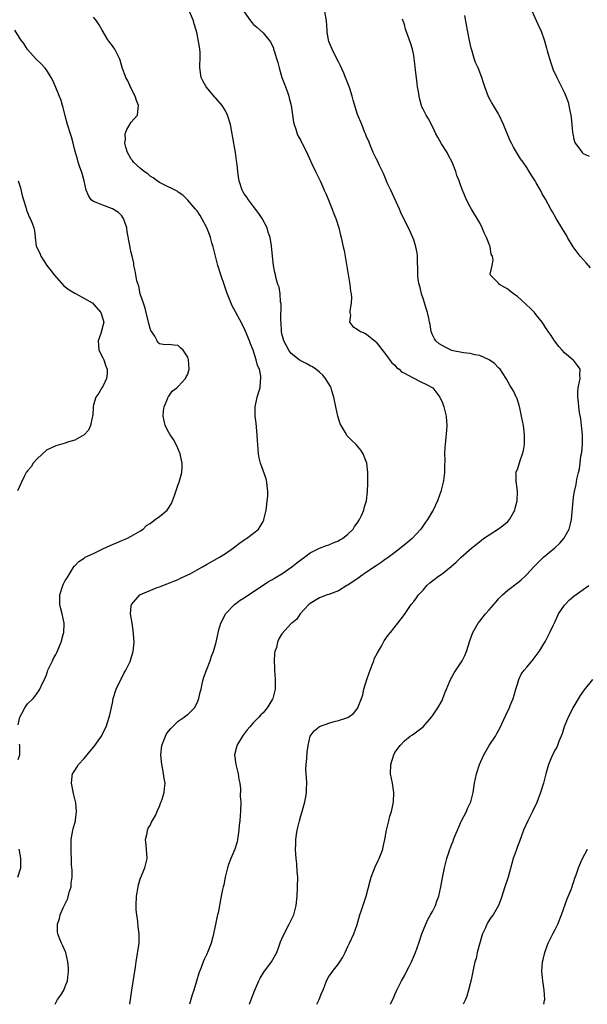
# Model space of a CAD drawing. Units: inches. Extents: x 2508000 to 2511000, y 1503000 to 1506000.
# Drawn here: x 2510685 to 2510806, y 1503000 to 1503209 of the extents above; entities that cross this region are included whole.
import ezdxf

# ---------------------------------------------------------------- set-up
doc = ezdxf.new("R2010")
doc.units = ezdxf.units.IN
doc.header["$MEASUREMENT"] = 0
doc.layers.add('LD25081503_10ft', color=122, linetype='Continuous')

msp = doc.modelspace()

# ---------------------------------------------------------------- linework, layer by layer
at = {"layer": 'LD25081503_10ft'}
for points, elevation in [([(2510708.74, 1503000), (2510708.88, 1503001), (2510709.13, 1503003), (2510709.9, 1503007.9), (2510710.04, 1503009), (2510710.71, 1503013), (2510710.7, 1503014.7), (2510710.72, 1503015), (2510710.45, 1503016.45), (2510710.41, 1503017.59), (2510710.18, 1503019), (2510710.07, 1503020.07), (2510710.06, 1503021), (2510710.13, 1503023), (2510710.47, 1503025), (2510710.57, 1503025.43), (2510711, 1503026.84), (2510711.91, 1503029), (2510712.13, 1503029.87), (2510712.37, 1503031), (2510712.27, 1503033), (2510712.15, 1503033.85), (2510712.05, 1503035), (2510712.38, 1503036.38), (2510712.46, 1503037), (2510712.59, 1503037.41), (2510713, 1503038.01), (2510713.3, 1503038.7), (2510714.15, 1503040.15), (2510714.54, 1503041), (2510714.63, 1503041.37), (2510715, 1503042.02), (2510715.23, 1503042.77), (2510715.36, 1503043), (2510715.58, 1503043.58), (2510715.98, 1503045), (2510716.1, 1503045.9), (2510716.22, 1503047), (2510715.99, 1503047.99), (2510715.89, 1503049), (2510715.64, 1503050.36), (2510715.48, 1503051), (2510715.3, 1503053), (2510715.54, 1503055), (2510716.29, 1503057), (2510716.53, 1503057.47), (2510717, 1503058.14), (2510717.39, 1503058.61), (2510717.75, 1503059), (2510719, 1503060.21), (2510720.25, 1503061), (2510720.65, 1503061.35), (2510721, 1503061.61), (2510721.7, 1503062.3), (2510722.41, 1503063), (2510723, 1503064.06), (2510723.38, 1503065), (2510723.65, 1503066.35), (2510723.83, 1503067), (2510724.1, 1503068.1), (2510724.29, 1503069), (2510724.45, 1503069.55), (2510724.97, 1503071), (2510725.74, 1503073), (2510726.03, 1503073.97), (2510726.46, 1503075), (2510727.01, 1503077), (2510727.39, 1503078.61), (2510727.61, 1503079.61), (2510728.04, 1503081), (2510728.38, 1503081.62), (2510729.05, 1503083), (2510730.96, 1503085), (2510732.12, 1503085.88), (2510733, 1503086.4), (2510738.16, 1503089.84), (2510739, 1503090.28), (2510739.42, 1503090.58), (2510740.17, 1503091), (2510741, 1503091.52), (2510743.11, 1503093), (2510744.14, 1503093.86), (2510745.3, 1503094.7), (2510745.78, 1503095), (2510747, 1503095.97), (2510749, 1503096.97), (2510750.49, 1503097.51), (2510751, 1503097.68), (2510751.92, 1503098.08), (2510753, 1503098.5), (2510753.3, 1503098.7), (2510753.85, 1503099), (2510755, 1503099.89), (2510756.11, 1503101), (2510756.44, 1503101.56), (2510757, 1503102.27), (2510757.47, 1503103), (2510757.92, 1503103.92), (2510758.39, 1503105), (2510758.5, 1503105.5), (2510758.98, 1503107), (2510759.19, 1503109), (2510759.27, 1503110.73), (2510759.22, 1503111.22), (2510759.24, 1503113), (2510759.01, 1503114.99), (2510758.44, 1503116.44), (2510758.25, 1503117), (2510757.78, 1503117.78), (2510756.75, 1503119), (2510755.82, 1503119.82), (2510754.83, 1503120.83), (2510754.43, 1503121.57), (2510753.56, 1503123), (2510753.4, 1503123.4), (2510752.88, 1503125), (2510752.45, 1503127), (2510752.06, 1503129), (2510751.62, 1503130.38), (2510751.44, 1503131), (2510751.31, 1503131.32), (2510751, 1503131.85), (2510750.29, 1503133), (2510749.71, 1503133.71), (2510749, 1503134.36), (2510748.19, 1503135), (2510747.47, 1503135.47), (2510747, 1503135.71), (2510746.18, 1503136.18), (2510745, 1503136.77), (2510744.86, 1503136.86), (2510744.66, 1503137), (2510743, 1503138.35), (2510742.44, 1503139), (2510741.96, 1503139.96), (2510741.39, 1503141), (2510741, 1503142.52), (2510740.91, 1503143), (2510740.82, 1503144.82), (2510740.77, 1503145.23), (2510740.85, 1503148.85), (2510740.72, 1503149.28), (2510740.6, 1503151), (2510740.41, 1503152.41), (2510740.14, 1503153), (2510739.75, 1503154.25), (2510739.61, 1503155), (2510739.53, 1503155.53), (2510739.22, 1503157), (2510738.99, 1503159), (2510738.82, 1503161.18), (2510738.51, 1503163), (2510738.1, 1503164.1), (2510737.84, 1503165), (2510736.79, 1503167), (2510736.08, 1503168.08), (2510735, 1503169.58), (2510733.89, 1503171), (2510733.57, 1503171.57), (2510733, 1503172.25), (2510732.73, 1503172.73), (2510732.56, 1503173), (2510731.93, 1503175), (2510731.8, 1503175.8), (2510731.66, 1503177), (2510731.52, 1503178.48), (2510731.36, 1503179.36), (2510731.14, 1503181), (2510730.54, 1503184.54), (2510730.47, 1503185), (2510730.1, 1503187), (2510729.48, 1503189), (2510729, 1503189.92), (2510728.33, 1503191), (2510727, 1503192.59), (2510726.79, 1503192.79), (2510724.92, 1503195), (2510724.24, 1503196.24), (2510723.85, 1503197), (2510723.61, 1503199), (2510723.61, 1503199.61), (2510723.68, 1503201), (2510723.62, 1503202.38), (2510723.56, 1503203), (2510723.47, 1503203.47), (2510723.24, 1503205), (2510723, 1503206.22), (2510722.82, 1503207), (2510722.39, 1503208.39), (2510722.2, 1503209), (2510721.37, 1503211)], 7460), ([(2510733, 1503210.95), (2510734.35, 1503209), (2510734.63, 1503208.63), (2510735, 1503208.24), (2510735.65, 1503207.65), (2510736.41, 1503207), (2510737, 1503206.45), (2510738.26, 1503205), (2510738.56, 1503204.56), (2510739.19, 1503203.19), (2510739.25, 1503203), (2510739.33, 1503202.67), (2510739.86, 1503201), (2510740.15, 1503200.15), (2510740.41, 1503199), (2510741, 1503197), (2510741.53, 1503195.53), (2510742.17, 1503193.83), (2510742.45, 1503193), (2510742.55, 1503192.55), (2510742.96, 1503191), (2510743.49, 1503187.49), (2510743.62, 1503187), (2510743.98, 1503186.02), (2510744.27, 1503185), (2510744.49, 1503184.49), (2510745, 1503183.57), (2510745.18, 1503183.18), (2510745.29, 1503183), (2510745.62, 1503182.38), (2510746.32, 1503181), (2510746.54, 1503180.54), (2510747.36, 1503178.64), (2510748.13, 1503177), (2510748.45, 1503176.45), (2510749, 1503175.29), (2510749.11, 1503175), (2510749.71, 1503173.71), (2510749.99, 1503173), (2510750.32, 1503172.32), (2510751, 1503170.79), (2510751.7, 1503169), (2510752.03, 1503168.03), (2510752.44, 1503167), (2510753.11, 1503165), (2510753.45, 1503163.45), (2510753.6, 1503163), (2510754.01, 1503161), (2510754.2, 1503160.2), (2510754.77, 1503156.77), (2510755.44, 1503153), (2510755.57, 1503151.57), (2510755.7, 1503151), (2510755.79, 1503150.21), (2510755.72, 1503149), (2510755.41, 1503147.41), (2510755.44, 1503147), (2510755.57, 1503146.43), (2510755.34, 1503145), (2510756.05, 1503144.05), (2510757, 1503143.46), (2510757.25, 1503143.25), (2510757.68, 1503143), (2510758.63, 1503142.63), (2510759, 1503142.44), (2510760.86, 1503140.86), (2510761, 1503140.7), (2510763, 1503138.15), (2510764.36, 1503136.36), (2510765, 1503135.85), (2510765.36, 1503135.36), (2510765.87, 1503135), (2510766.42, 1503134.42), (2510767, 1503134.15), (2510768.86, 1503133.14), (2510769, 1503133.05), (2510769.14, 1503133), (2510770.36, 1503132.36), (2510771.73, 1503131.73), (2510773.04, 1503131), (2510774.54, 1503129), (2510774.69, 1503128.69), (2510775, 1503128.01), (2510775.38, 1503127), (2510775.88, 1503125), (2510775.93, 1503123.93), (2510776.03, 1503123), (2510775.98, 1503122.02), (2510775.72, 1503119.72), (2510775.66, 1503119), (2510775.62, 1503118.38), (2510775.55, 1503117), (2510775.57, 1503115.57), (2510775.53, 1503114.47), (2510775.52, 1503113), (2510775.3, 1503111.3), (2510775.25, 1503111), (2510775, 1503110.09), (2510774.74, 1503109), (2510774.07, 1503107), (2510773.1, 1503105), (2510773, 1503104.84), (2510771.92, 1503103), (2510771.52, 1503102.48), (2510770.51, 1503101), (2510768.64, 1503099), (2510767.76, 1503098.24), (2510766.29, 1503097), (2510765, 1503096.01), (2510763.26, 1503094.74), (2510763, 1503094.58), (2510762.09, 1503093.91), (2510761, 1503093.21), (2510759, 1503091.82), (2510757.79, 1503091), (2510757.34, 1503090.66), (2510756.15, 1503089.85), (2510755, 1503089.11), (2510754.79, 1503089), (2510753, 1503087.88), (2510751, 1503087.11), (2510750.6, 1503087), (2510749, 1503086.36), (2510747, 1503085.2), (2510746.9, 1503085.1), (2510746.75, 1503085), (2510744.91, 1503083), (2510744.16, 1503081.84), (2510743.09, 1503081), (2510743, 1503080.91), (2510741, 1503078.75), (2510740.33, 1503077.67), (2510740.08, 1503077), (2510739.84, 1503075.84), (2510739.53, 1503075), (2510739.43, 1503074.57), (2510739.34, 1503073), (2510739.44, 1503071.44), (2510739.43, 1503071), (2510739.59, 1503069), (2510739.55, 1503067), (2510739.09, 1503065), (2510739, 1503064.83), (2510737.9, 1503063), (2510737, 1503061.93), (2510736.5, 1503061.5), (2510736.09, 1503061), (2510735, 1503059.86), (2510734.2, 1503059), (2510733.65, 1503058.35), (2510733, 1503057.51), (2510732.77, 1503057.23), (2510732.61, 1503057), (2510731.44, 1503055), (2510731.34, 1503054.66), (2510730.94, 1503053), (2510731.19, 1503051), (2510731.71, 1503049), (2510731.84, 1503047.84), (2510732.04, 1503047), (2510732.18, 1503045.82), (2510732.17, 1503044.17), (2510732.25, 1503043), (2510732.21, 1503041), (2510732.16, 1503040.16), (2510732.06, 1503039), (2510731.96, 1503038.04), (2510731.89, 1503037), (2510731.6, 1503035), (2510731.49, 1503034.51), (2510730.98, 1503033), (2510730.15, 1503031), (2510729.68, 1503029.68), (2510729.46, 1503029), (2510728.97, 1503027), (2510728.64, 1503025.36), (2510728.53, 1503025), (2510728.38, 1503024.38), (2510728.09, 1503023), (2510727.45, 1503019.45), (2510727.35, 1503019), (2510727.27, 1503018.73), (2510726.93, 1503016.93), (2510726.35, 1503014.35), (2510725.96, 1503013), (2510725.35, 1503011.35), (2510725, 1503010.51), (2510724.5, 1503009.5), (2510724.28, 1503009), (2510723.85, 1503007.85), (2510723.51, 1503007), (2510723.38, 1503006.62), (2510722.89, 1503004.89), (2510722.32, 1503003), (2510721.97, 1503002.03), (2510721.63, 1503001), (2510721.38, 1503000)], 7470), ([(2510734.12, 1503000), (2510734.48, 1503001), (2510735.25, 1503003), (2510736.11, 1503005), (2510736.41, 1503005.59), (2510737.18, 1503006.82), (2510738.82, 1503009), (2510739.93, 1503011), (2510740.45, 1503012.45), (2510740.72, 1503013.28), (2510741, 1503013.88), (2510741.48, 1503015), (2510742.55, 1503017), (2510743, 1503017.91), (2510743.5, 1503019), (2510744.06, 1503021), (2510744.26, 1503023), (2510744.33, 1503025), (2510744.36, 1503027), (2510744.25, 1503028.25), (2510744.18, 1503029.82), (2510744.02, 1503031), (2510743.94, 1503031.94), (2510743.92, 1503033), (2510743.96, 1503034.04), (2510743.97, 1503035), (2510744.09, 1503036.09), (2510744.23, 1503037), (2510744.4, 1503037.6), (2510744.71, 1503039), (2510745, 1503040.03), (2510745.3, 1503041), (2510745.88, 1503043), (2510746.11, 1503044.11), (2510746.26, 1503045), (2510746.25, 1503045.75), (2510746.29, 1503047), (2510746.22, 1503048.22), (2510746.12, 1503049), (2510746.09, 1503049.91), (2510746.13, 1503051), (2510746.27, 1503052.27), (2510746.39, 1503053.61), (2510746.56, 1503055), (2510747.01, 1503057), (2510747.88, 1503058.12), (2510748.92, 1503059), (2510749, 1503059.04), (2510751, 1503059.78), (2510752.11, 1503060.11), (2510753, 1503060.32), (2510755, 1503060.98), (2510756.23, 1503061.77), (2510757, 1503062.78), (2510757.14, 1503063), (2510757.19, 1503063.19), (2510757.9, 1503065), (2510758.2, 1503065.8), (2510758.42, 1503067), (2510759.01, 1503069), (2510759.55, 1503070.45), (2510759.71, 1503071), (2510760.18, 1503072.18), (2510760.49, 1503073), (2510760.61, 1503073.39), (2510761.28, 1503074.72), (2510762.15, 1503076.15), (2510762.74, 1503077.26), (2510763.58, 1503078.42), (2510764.07, 1503079), (2510765.63, 1503081), (2510767, 1503082.87), (2510768.48, 1503085), (2510769, 1503085.63), (2510769.6, 1503086.4), (2510770.02, 1503087), (2510771, 1503088.05), (2510771.81, 1503089), (2510772.44, 1503089.56), (2510774.26, 1503091), (2510775, 1503091.52), (2510776.93, 1503093.07), (2510778.01, 1503093.99), (2510779, 1503094.99), (2510781.33, 1503097), (2510782.27, 1503097.73), (2510783.36, 1503098.64), (2510783.84, 1503099), (2510785, 1503099.81), (2510787, 1503101.02), (2510788.13, 1503101.87), (2510789, 1503102.64), (2510789.35, 1503103), (2510790.45, 1503105), (2510790.55, 1503105.45), (2510790.96, 1503107), (2510791.01, 1503109), (2510790.79, 1503110.79), (2510790.72, 1503111), (2510790.75, 1503112.75), (2510790.7, 1503113), (2510791, 1503113.66), (2510791.57, 1503115.57), (2510792.1, 1503117), (2510792.29, 1503117.71), (2510792.49, 1503119), (2510792.51, 1503120.51), (2510792.53, 1503121), (2510792.29, 1503123), (2510791.9, 1503125), (2510791.56, 1503126.44), (2510791.36, 1503127.36), (2510790.86, 1503128.86), (2510790.78, 1503129), (2510790.24, 1503130.24), (2510789.73, 1503131), (2510789.47, 1503131.47), (2510788.59, 1503133), (2510787.33, 1503135), (2510787, 1503135.3), (2510786.17, 1503136.17), (2510784.99, 1503136.99), (2510783, 1503137.86), (2510781.96, 1503138.04), (2510781, 1503138.3), (2510779.54, 1503138.46), (2510777.04, 1503138.96), (2510776.93, 1503139), (2510775.67, 1503139.67), (2510775, 1503139.98), (2510774.4, 1503140.4), (2510773.71, 1503141), (2510773.43, 1503141.43), (2510773, 1503142.31), (2510772.73, 1503143), (2510772.45, 1503144.45), (2510772.37, 1503145), (2510772.2, 1503145.8), (2510771.92, 1503147), (2510771.69, 1503147.69), (2510771, 1503150), (2510770.67, 1503151), (2510770.35, 1503152.35), (2510770.14, 1503153), (2510769.97, 1503154.03), (2510769.84, 1503155), (2510769.85, 1503155.85), (2510769.77, 1503158.23), (2510769.78, 1503159), (2510769.71, 1503159.71), (2510769.47, 1503161), (2510769, 1503162.48), (2510768.8, 1503163), (2510768.25, 1503164.25), (2510767.85, 1503165), (2510766.92, 1503166.92), (2510766.28, 1503168.28), (2510766, 1503169), (2510764.12, 1503173), (2510763.38, 1503174.62), (2510763, 1503175.5), (2510762.57, 1503176.57), (2510761.7, 1503178.3), (2510761.28, 1503179.28), (2510761, 1503179.75), (2510760.39, 1503181), (2510759.93, 1503182.07), (2510759.57, 1503183), (2510759.43, 1503183.43), (2510759, 1503184.33), (2510758.83, 1503184.83), (2510758.55, 1503185.45), (2510757.94, 1503187), (2510757.08, 1503189.08), (2510756.12, 1503192.12), (2510755.9, 1503193), (2510755.4, 1503194.6), (2510755.2, 1503195.2), (2510754.52, 1503197), (2510754.12, 1503197.88), (2510753.45, 1503199.45), (2510753, 1503200.28), (2510752.22, 1503201.78), (2510751.64, 1503203), (2510751, 1503204.65), (2510750.89, 1503205), (2510750.64, 1503206.64), (2510750.6, 1503207), (2510750.5, 1503209), (2510750.14, 1503211)], 7480), ([(2510793.79, 1503211.79), (2510795.65, 1503207.65), (2510795.96, 1503207), (2510796.77, 1503204.77), (2510797.22, 1503203.22), (2510797.36, 1503202.64), (2510797.81, 1503201), (2510798.09, 1503200.09), (2510798.46, 1503199), (2510798.61, 1503198.61), (2510799.35, 1503197), (2510800.37, 1503195), (2510801, 1503193.69), (2510801.31, 1503193), (2510801.76, 1503191.76), (2510801.95, 1503191), (2510802.13, 1503189.87), (2510802.33, 1503189), (2510802.44, 1503188.44), (2510802.54, 1503187), (2510802.71, 1503185.29), (2510802.75, 1503185), (2510803, 1503183.89), (2510803.19, 1503183.19), (2510803.28, 1503183), (2510804.26, 1503181.74), (2510804.79, 1503181), (2510804.9, 1503180.9), (2510805, 1503180.81), (2510806.22, 1503180.22)], 7510), ([(2510692.84, 1503000), (2510693, 1503000.32), (2510693.37, 1503001), (2510694.06, 1503001.94), (2510694.67, 1503003), (2510695, 1503003.79), (2510695.46, 1503005), (2510695.61, 1503006.39), (2510695.72, 1503007), (2510695.71, 1503007.71), (2510695.57, 1503009), (2510695.09, 1503011), (2510695, 1503011.26), (2510694.46, 1503012.46), (2510694.2, 1503013), (2510693.83, 1503013.83), (2510693.43, 1503015), (2510693.37, 1503015.37), (2510693.36, 1503017), (2510693.79, 1503018.21), (2510693.91, 1503019), (2510694.53, 1503020.53), (2510695.52, 1503022.48), (2510695.86, 1503023.86), (2510696.22, 1503025), (2510696.27, 1503025.73), (2510696.44, 1503027), (2510696.49, 1503028.49), (2510696.33, 1503029.67), (2510696.32, 1503031), (2510696.28, 1503032.28), (2510696.22, 1503033), (2510696.27, 1503035), (2510696.55, 1503036.55), (2510696.61, 1503037), (2510696.68, 1503037.32), (2510697.17, 1503039), (2510697.17, 1503039.17), (2510697.4, 1503041), (2510697.21, 1503042.79), (2510696.77, 1503044.77), (2510696.32, 1503047), (2510696.49, 1503048.49), (2510696.56, 1503049), (2510696.74, 1503049.26), (2510697, 1503049.72), (2510697.53, 1503050.47), (2510697.84, 1503051), (2510699, 1503052.26), (2510699.66, 1503053), (2510701, 1503054.66), (2510701.29, 1503055), (2510702.69, 1503057), (2510702.78, 1503057.22), (2510703.68, 1503059), (2510704.33, 1503061), (2510704.47, 1503061.53), (2510705, 1503063.99), (2510705.2, 1503065), (2510705.81, 1503067), (2510706.84, 1503069.16), (2510707, 1503069.4), (2510707.54, 1503070.46), (2510707.84, 1503071), (2510708.68, 1503072.68), (2510708.83, 1503073), (2510708.87, 1503073.13), (2510709.45, 1503075), (2510709.62, 1503077), (2510709.45, 1503079.45), (2510709.18, 1503081), (2510708.87, 1503083), (2510709, 1503084.65), (2510709.04, 1503085), (2510710.83, 1503087), (2510711, 1503087.1), (2510714.55, 1503088.55), (2510715, 1503088.71), (2510715.71, 1503089), (2510716.65, 1503089.35), (2510718.06, 1503089.94), (2510719, 1503090.29), (2510719.45, 1503090.55), (2510721, 1503091.24), (2510721.51, 1503091.51), (2510723, 1503092.32), (2510724.17, 1503093), (2510725, 1503093.45), (2510727.72, 1503095), (2510729, 1503095.81), (2510730.69, 1503097), (2510731.98, 1503098.02), (2510733.18, 1503098.82), (2510733.49, 1503099), (2510735, 1503100.13), (2510736.01, 1503101), (2510736.42, 1503101.58), (2510737, 1503102.58), (2510737.14, 1503102.86), (2510737.2, 1503103), (2510737.65, 1503105), (2510737.78, 1503106.22), (2510737.9, 1503107), (2510737.99, 1503107.99), (2510738, 1503109), (2510737.84, 1503110.16), (2510737.81, 1503111), (2510737.67, 1503111.67), (2510737, 1503113.43), (2510736.43, 1503115), (2510736.15, 1503116.15), (2510736.05, 1503117), (2510735.99, 1503118.01), (2510735.87, 1503119), (2510735.8, 1503119.8), (2510735.73, 1503121), (2510735.52, 1503123.52), (2510735.36, 1503125), (2510735.32, 1503126.68), (2510735.34, 1503127), (2510735.76, 1503129), (2510736.06, 1503129.94), (2510736.36, 1503131), (2510736.48, 1503132.48), (2510736.56, 1503133), (2510736.52, 1503133.48), (2510736.21, 1503135), (2510735.79, 1503135.79), (2510735.56, 1503137), (2510735, 1503138.79), (2510734.93, 1503139), (2510734.34, 1503140.34), (2510734.14, 1503141), (2510733.19, 1503143.19), (2510732.54, 1503144.54), (2510731.15, 1503147.15), (2510730.47, 1503148.47), (2510729.85, 1503149.85), (2510729.3, 1503151.3), (2510728.78, 1503152.78), (2510728.04, 1503155), (2510727.43, 1503157), (2510726.89, 1503159), (2510726.39, 1503161), (2510726.14, 1503161.86), (2510725.83, 1503163), (2510725.62, 1503163.62), (2510725.09, 1503165), (2510725, 1503165.19), (2510724.02, 1503167), (2510723.64, 1503167.64), (2510723, 1503168.62), (2510722.83, 1503168.83), (2510722.64, 1503169), (2510721, 1503170.92), (2510719.95, 1503171.95), (2510719, 1503172.58), (2510718.79, 1503172.79), (2510717.48, 1503173.48), (2510717, 1503173.66), (2510715.71, 1503174.29), (2510715, 1503174.67), (2510714.48, 1503175), (2510713.64, 1503175.64), (2510713, 1503175.99), (2510712.5, 1503176.5), (2510711.75, 1503177), (2510711, 1503177.6), (2510709.51, 1503179), (2510709.3, 1503179.3), (2510709, 1503179.59), (2510708.19, 1503181), (2510707.86, 1503182.14), (2510707.66, 1503183), (2510707.77, 1503183.77), (2510707.74, 1503185), (2510708.05, 1503185.95), (2510709, 1503187.47), (2510710.32, 1503189), (2510710.45, 1503190.45), (2510710.57, 1503191), (2510710.1, 1503192.1), (2510709.85, 1503193), (2510709, 1503194.66), (2510708.26, 1503196.26), (2510707.87, 1503197), (2510707.09, 1503199.09), (2510706.64, 1503200.64), (2510706.51, 1503201), (2510705.5, 1503203), (2510705.28, 1503203.28), (2510705, 1503203.7), (2510704.43, 1503204.43), (2510704.06, 1503205), (2510702.84, 1503207), (2510702.17, 1503208.17), (2510701.61, 1503209), (2510701, 1503209.81)], 7450), ([(2510748.41, 1503000), (2510748.93, 1503001), (2510749.51, 1503002.49), (2510749.74, 1503003), (2510750.48, 1503005), (2510751, 1503005.89), (2510751.46, 1503006.54), (2510751.76, 1503007), (2510753, 1503008.58), (2510753.29, 1503009), (2510753.97, 1503010.03), (2510754.43, 1503011), (2510755, 1503012.27), (2510755.38, 1503013), (2510756.31, 1503015), (2510757, 1503016.97), (2510757.57, 1503019), (2510757.83, 1503019.83), (2510758.91, 1503023), (2510759.75, 1503026.25), (2510759.94, 1503027), (2510760.8, 1503029.2), (2510761.43, 1503030.57), (2510761.66, 1503031), (2510762.08, 1503032.08), (2510762.4, 1503033), (2510762.5, 1503033.5), (2510762.84, 1503035), (2510763.19, 1503037), (2510763.57, 1503038.43), (2510763.69, 1503039), (2510763.95, 1503039.95), (2510764.27, 1503041), (2510764.42, 1503041.58), (2510764.72, 1503043), (2510764.8, 1503045), (2510764.47, 1503047), (2510764.06, 1503049), (2510764.1, 1503051), (2510764.74, 1503053), (2510765, 1503053.54), (2510766.11, 1503055), (2510767, 1503056.01), (2510768.27, 1503057), (2510768.73, 1503057.27), (2510769, 1503057.5), (2510769.89, 1503058.11), (2510771, 1503058.99), (2510772.77, 1503061), (2510773, 1503061.29), (2510774.09, 1503063), (2510775, 1503064.58), (2510775.2, 1503065), (2510775.66, 1503066.34), (2510775.96, 1503067), (2510776.66, 1503068.66), (2510776.84, 1503069.16), (2510777, 1503069.4), (2510777.56, 1503070.44), (2510779, 1503072.56), (2510779.26, 1503073), (2510779.85, 1503074.15), (2510780.22, 1503075), (2510781, 1503077.43), (2510781.55, 1503079), (2510782.67, 1503081), (2510783, 1503081.43), (2510784.25, 1503083), (2510785, 1503083.83), (2510785.98, 1503085), (2510786.47, 1503085.53), (2510787, 1503086.15), (2510787.41, 1503086.59), (2510787.82, 1503087), (2510789, 1503088.04), (2510791, 1503089.58), (2510791.79, 1503090.21), (2510792.64, 1503091), (2510793, 1503091.36), (2510794.52, 1503093), (2510795.75, 1503094.25), (2510796.56, 1503095), (2510798.98, 1503097), (2510800.01, 1503097.99), (2510800.89, 1503099), (2510802, 1503101), (2510802.18, 1503101.82), (2510802.47, 1503103), (2510802.84, 1503107), (2510803, 1503108.28), (2510803.14, 1503109), (2510803.52, 1503110.48), (2510803.61, 1503111.61), (2510803.95, 1503113), (2510804.19, 1503113.81), (2510804.31, 1503115), (2510804.51, 1503116.51), (2510804.62, 1503117), (2510804.66, 1503117.34), (2510804.81, 1503119), (2510804.81, 1503121), (2510804.63, 1503123), (2510804.46, 1503124.46), (2510804.22, 1503125.78), (2510804.07, 1503127), (2510803.99, 1503127.99), (2510803.84, 1503129), (2510803.87, 1503130.13), (2510803.92, 1503131), (2510804.32, 1503133), (2510804.28, 1503133.72), (2510804.33, 1503135), (2510803.77, 1503135.77), (2510802.9, 1503136.9), (2510802.8, 1503137), (2510801, 1503138.48), (2510800.48, 1503139), (2510799.8, 1503139.8), (2510798.88, 1503141), (2510798.16, 1503142.16), (2510797.57, 1503143), (2510797.35, 1503143.35), (2510797, 1503143.87), (2510796.56, 1503144.56), (2510796.24, 1503145), (2510795, 1503146.56), (2510794.64, 1503147), (2510793.84, 1503147.84), (2510792.82, 1503148.82), (2510791, 1503150.43), (2510790.16, 1503151), (2510789.52, 1503151.52), (2510789, 1503151.98), (2510788.32, 1503152.32), (2510787.2, 1503153), (2510787, 1503153.26), (2510785.26, 1503155), (2510785.21, 1503155.21), (2510785.62, 1503157), (2510785.85, 1503158.15), (2510785.69, 1503159), (2510785.45, 1503159.45), (2510785.21, 1503161), (2510785, 1503161.52), (2510784.46, 1503163), (2510783.95, 1503163.95), (2510783.56, 1503165), (2510783, 1503166.08), (2510782.65, 1503166.65), (2510782.47, 1503167), (2510781.9, 1503167.9), (2510781.26, 1503169), (2510781, 1503169.52), (2510780.18, 1503171), (2510779.82, 1503171.82), (2510779.36, 1503173), (2510779, 1503173.96), (2510778.66, 1503175), (2510778.15, 1503176.15), (2510777.93, 1503177), (2510777.13, 1503179), (2510776.4, 1503180.4), (2510776.11, 1503181), (2510774.9, 1503182.9), (2510774.16, 1503184.16), (2510773.72, 1503185), (2510773, 1503186.55), (2510772.16, 1503188.16), (2510771.64, 1503189), (2510771, 1503190.24), (2510770.75, 1503190.75), (2510770.66, 1503191), (2510770.29, 1503192.29), (2510770.14, 1503193), (2510770, 1503194), (2510769.83, 1503195), (2510769.73, 1503195.73), (2510769.39, 1503198.61), (2510769.32, 1503199.32), (2510769.11, 1503201), (2510769, 1503201.68), (2510768.73, 1503203), (2510768.33, 1503204.33), (2510767.27, 1503207.27), (2510767, 1503208.21), (2510766.79, 1503208.79), (2510766.61, 1503209.39)], 7490), ([(2510806.51, 1503156.51), (2510805.59, 1503157.59), (2510804.31, 1503159), (2510802.85, 1503161), (2510801.68, 1503163), (2510801.46, 1503163.46), (2510800.68, 1503164.68), (2510800.46, 1503165), (2510799.22, 1503167), (2510798.44, 1503168.44), (2510798.09, 1503169), (2510797, 1503171.1), (2510796.28, 1503172.28), (2510795.9, 1503173), (2510795, 1503174.6), (2510794.76, 1503175), (2510794.06, 1503176.06), (2510793.53, 1503177), (2510793, 1503177.86), (2510792.21, 1503179), (2510791.69, 1503179.69), (2510791, 1503180.78), (2510790.17, 1503182.17), (2510789.78, 1503183), (2510789.5, 1503183.5), (2510788.03, 1503187), (2510787.12, 1503189), (2510787, 1503189.22), (2510785.91, 1503191), (2510785.58, 1503191.58), (2510784.88, 1503192.88), (2510784.08, 1503195), (2510783.83, 1503195.83), (2510783.44, 1503197), (2510782.67, 1503199), (2510782.14, 1503200.14), (2510781.85, 1503201), (2510781.4, 1503202.6), (2510781.2, 1503203.2), (2510780.85, 1503204.85), (2510780.8, 1503205.2), (2510780.44, 1503207), (2510780.18, 1503208.18), (2510779.84, 1503210.16)], 7500), ([(2510685, 1503059.39), (2510685.35, 1503061), (2510685.81, 1503061.81), (2510686.44, 1503063), (2510687, 1503063.85), (2510688.2, 1503065), (2510688.57, 1503065.43), (2510689, 1503066.13), (2510689.38, 1503066.62), (2510689.6, 1503067), (2510690.1, 1503068.1), (2510690.56, 1503069), (2510691, 1503070.02), (2510691.25, 1503070.75), (2510691.32, 1503071), (2510691.58, 1503071.58), (2510692.26, 1503073), (2510692.53, 1503073.47), (2510693, 1503074.31), (2510693.23, 1503074.77), (2510694.13, 1503077), (2510694.58, 1503078.58), (2510694.67, 1503079), (2510694.79, 1503080.79), (2510694.79, 1503081), (2510694.36, 1503083), (2510694.06, 1503084.06), (2510693.86, 1503085), (2510693.83, 1503087), (2510694.46, 1503089), (2510694.63, 1503089.37), (2510695, 1503090.07), (2510695.37, 1503090.63), (2510696.9, 1503093.1), (2510697, 1503093.18), (2510697.9, 1503094.1), (2510699, 1503094.81), (2510699.1, 1503094.9), (2510699.26, 1503095), (2510701, 1503095.81), (2510703, 1503096.8), (2510704.51, 1503097.49), (2510705, 1503097.74), (2510705.91, 1503098.09), (2510707, 1503098.6), (2510708.05, 1503099), (2510709, 1503099.48), (2510711, 1503100.64), (2510711.51, 1503101), (2510712.26, 1503101.74), (2510713, 1503102.22), (2510713.44, 1503102.56), (2510714.1, 1503103), (2510715, 1503103.64), (2510716.61, 1503105), (2510716.79, 1503105.21), (2510717.55, 1503106.45), (2510717.78, 1503107), (2510718.17, 1503108.17), (2510719, 1503110.47), (2510719.18, 1503111), (2510719.73, 1503113), (2510719.8, 1503114.2), (2510719.8, 1503115), (2510719.65, 1503115.65), (2510719.37, 1503117), (2510718.68, 1503118.68), (2510718.01, 1503120.01), (2510717.29, 1503121), (2510717, 1503121.5), (2510716.2, 1503123), (2510716.03, 1503124.03), (2510715.79, 1503125), (2510715.84, 1503126.16), (2510716.03, 1503127), (2510716.8, 1503128.8), (2510716.86, 1503129.14), (2510717, 1503129.26), (2510717.68, 1503130.32), (2510718.7, 1503131), (2510719, 1503131.27), (2510720.55, 1503133), (2510720.66, 1503133.34), (2510721, 1503133.93), (2510721.31, 1503135), (2510721.19, 1503137), (2510721, 1503137.54), (2510720.03, 1503139), (2510719.49, 1503139.49), (2510719, 1503140.01), (2510718.07, 1503140.07), (2510717, 1503140.23), (2510716.16, 1503140.16), (2510715, 1503140.34), (2510714.64, 1503140.64), (2510714.53, 1503141), (2510714.02, 1503141.98), (2510713.2, 1503143.2), (2510713, 1503143.66), (2510712.72, 1503144.72), (2510712.69, 1503145), (2510712.19, 1503147), (2510711.98, 1503147.98), (2510711.58, 1503149), (2510711, 1503150.78), (2510710.94, 1503151), (2510710.6, 1503152.6), (2510710.45, 1503153), (2510710.21, 1503153.79), (2510709.96, 1503155), (2510709.87, 1503155.87), (2510709.59, 1503157), (2510709.53, 1503157.53), (2510709.21, 1503159), (2510709, 1503159.78), (2510708.77, 1503160.77), (2510708.71, 1503161.29), (2510708.15, 1503164.15), (2510708.06, 1503165), (2510707.57, 1503166.43), (2510707.39, 1503167), (2510707.25, 1503167.25), (2510707, 1503167.55), (2510706.31, 1503168.31), (2510705, 1503169.09), (2510703, 1503169.81), (2510701.58, 1503170.42), (2510701, 1503170.64), (2510700.48, 1503171), (2510699.91, 1503171.91), (2510699.42, 1503173), (2510698.98, 1503175), (2510698.57, 1503176.57), (2510698.45, 1503177), (2510698.1, 1503177.9), (2510697.74, 1503179), (2510697.61, 1503179.61), (2510697.15, 1503181), (2510697, 1503181.51), (2510696.7, 1503183), (2510696.33, 1503184.33), (2510696.1, 1503185), (2510695.49, 1503187), (2510695, 1503188.86), (2510694.58, 1503190.58), (2510694.43, 1503191), (2510694.11, 1503192.11), (2510693, 1503194.83), (2510692.36, 1503196.36), (2510692, 1503197), (2510691, 1503198.6), (2510690.68, 1503199), (2510689.85, 1503199.85), (2510688.84, 1503200.84), (2510687, 1503202.95), (2510686.19, 1503204.19), (2510685.58, 1503205), (2510684.31, 1503207)], 7440), ([(2510684.98, 1503175), (2510685.5, 1503173.5), (2510685.88, 1503171.88), (2510686.1, 1503171), (2510686.62, 1503169.38), (2510686.75, 1503168.75), (2510687, 1503168.3), (2510687.35, 1503167.35), (2510687.56, 1503167), (2510687.98, 1503166.02), (2510688.35, 1503165), (2510688.45, 1503164.45), (2510688.58, 1503163), (2510688.85, 1503161.15), (2510688.89, 1503161), (2510689.62, 1503159.62), (2510689.81, 1503159), (2510691.12, 1503157), (2510691.95, 1503155.95), (2510692.63, 1503155), (2510694.72, 1503152.72), (2510695.86, 1503151.86), (2510697, 1503151.14), (2510697.29, 1503151), (2510700.84, 1503149), (2510701, 1503148.83), (2510702.57, 1503147), (2510703, 1503145.66), (2510703.18, 1503145), (2510703, 1503144.21), (2510702.55, 1503142.55), (2510701.97, 1503141), (2510702.08, 1503140.08), (2510702.15, 1503139), (2510703, 1503137.36), (2510703.16, 1503137), (2510703.63, 1503135.63), (2510703.93, 1503135), (2510703.92, 1503134.08), (2510703.78, 1503133), (2510703, 1503131.33), (2510702.77, 1503131), (2510702.12, 1503129.88), (2510701.49, 1503129), (2510701, 1503127.37), (2510700.92, 1503127), (2510700.82, 1503125.18), (2510700.79, 1503125), (2510700.69, 1503124.69), (2510700.39, 1503123), (2510699.95, 1503122.05), (2510698.99, 1503121.01), (2510697, 1503119.91), (2510695.47, 1503119.47), (2510695, 1503119.29), (2510693, 1503118.71), (2510691, 1503117.74), (2510689, 1503115.95), (2510688.19, 1503115), (2510687.75, 1503114.25), (2510687, 1503113.41), (2510686.84, 1503113.16), (2510686.7, 1503113), (2510686.31, 1503112.31), (2510685.68, 1503111), (2510684.88, 1503109.12)], 7430), ([(2510764.05, 1503000), (2510764.09, 1503000.09), (2510764.71, 1503001.29), (2510765, 1503002.06), (2510765.41, 1503003), (2510766.41, 1503005), (2510767, 1503006.08), (2510767.34, 1503006.66), (2510768, 1503008), (2510768.51, 1503009), (2510769.34, 1503011), (2510770.06, 1503013), (2510770.75, 1503015), (2510771.55, 1503017), (2510772, 1503018), (2510772.59, 1503019), (2510773, 1503019.75), (2510773.59, 1503021), (2510773.93, 1503021.93), (2510774.29, 1503023), (2510774.77, 1503025), (2510775.12, 1503026.88), (2510775.56, 1503029), (2510776.05, 1503031), (2510776.5, 1503032.5), (2510776.66, 1503033), (2510776.77, 1503033.23), (2510777, 1503033.86), (2510777.35, 1503034.65), (2510777.45, 1503035), (2510777.73, 1503035.73), (2510778.28, 1503037), (2510779, 1503038.71), (2510779.13, 1503039), (2510780.17, 1503041), (2510780.42, 1503041.58), (2510781.14, 1503043), (2510781.62, 1503045), (2510781.88, 1503047), (2510782.29, 1503049), (2510782.98, 1503051), (2510783.86, 1503053), (2510785, 1503055), (2510786.34, 1503057), (2510786.59, 1503057.41), (2510787.29, 1503058.71), (2510788.53, 1503061.47), (2510789, 1503062.34), (2510789.33, 1503063), (2510789.5, 1503063.5), (2510790.12, 1503065), (2510790.32, 1503065.68), (2510790.68, 1503067), (2510791, 1503068.07), (2510791.31, 1503069), (2510791.83, 1503070.17), (2510792.46, 1503071), (2510793, 1503071.67), (2510794.11, 1503073), (2510795, 1503074.11), (2510795.65, 1503075), (2510797, 1503077.2), (2510797.9, 1503079), (2510798.66, 1503080.66), (2510799, 1503081.33), (2510799.53, 1503082.47), (2510799.76, 1503083), (2510801, 1503084.81), (2510801.15, 1503085), (2510802.07, 1503085.93), (2510803, 1503086.72), (2510805, 1503088.17), (2510806.2, 1503089)], 7500), ([(2510806.93, 1503069), (2510805.2, 1503066.8), (2510804.36, 1503065.64), (2510802.8, 1503063), (2510802.2, 1503061.8), (2510801.77, 1503061), (2510800.95, 1503059), (2510800.54, 1503057.46), (2510799.82, 1503055.82), (2510799.51, 1503055), (2510799.35, 1503054.65), (2510799, 1503054.08), (2510798.46, 1503053), (2510797.63, 1503051), (2510797.07, 1503049), (2510796.56, 1503047), (2510795.91, 1503045), (2510795.11, 1503042.89), (2510794.23, 1503041), (2510793.22, 1503039), (2510792.33, 1503037), (2510791.42, 1503034.58), (2510791, 1503033.52), (2510790.72, 1503032.71), (2510790.14, 1503031), (2510789.04, 1503027), (2510788.35, 1503025), (2510787.53, 1503022.47), (2510786.99, 1503021.01), (2510785.85, 1503019), (2510785.45, 1503018.55), (2510784.67, 1503017.33), (2510784.55, 1503017), (2510784.24, 1503016.24), (2510783.61, 1503015), (2510783.44, 1503014.56), (2510782.48, 1503011), (2510782.25, 1503009.75), (2510781.99, 1503009), (2510781.66, 1503007.67), (2510781.57, 1503007), (2510781.17, 1503005.17), (2510781.15, 1503005), (2510781, 1503004.37), (2510780.63, 1503003), (2510780.27, 1503001.73), (2510779.99, 1503001), (2510779.5, 1503000)], 7510), ([(2510685, 1503052.01), (2510685.38, 1503053), (2510685.34, 1503053.34), (2510685.38, 1503055), (2510685.3, 1503055.3)], 7440), ([(2510684.95, 1503027), (2510685.57, 1503029), (2510685.54, 1503029.54), (2510685.59, 1503031), (2510685.47, 1503031.47), (2510685.23, 1503033)], 7440), ([(2510796.65, 1503000), (2510796.78, 1503000.78), (2510796.8, 1503001), (2510796.69, 1503003), (2510796.5, 1503004.5), (2510796.4, 1503005), (2510796.31, 1503005.69), (2510796.22, 1503007), (2510796.33, 1503009), (2510796.51, 1503009.49), (2510796.81, 1503011), (2510797, 1503011.41), (2510797.57, 1503013), (2510798.54, 1503015), (2510799, 1503015.93), (2510799.56, 1503017), (2510800.37, 1503019), (2510801.59, 1503022.41), (2510802.4, 1503024.4), (2510802.62, 1503025), (2510802.7, 1503025.3), (2510803, 1503026.1), (2510803.22, 1503026.78), (2510803.5, 1503027.5), (2510803.97, 1503029), (2510804.26, 1503029.74), (2510804.83, 1503031), (2510805.88, 1503033)], 7520)]:
    msp.add_lwpolyline(points, dxfattribs=dict(at, elevation=elevation))

doc.saveas('drawing.dxf')
